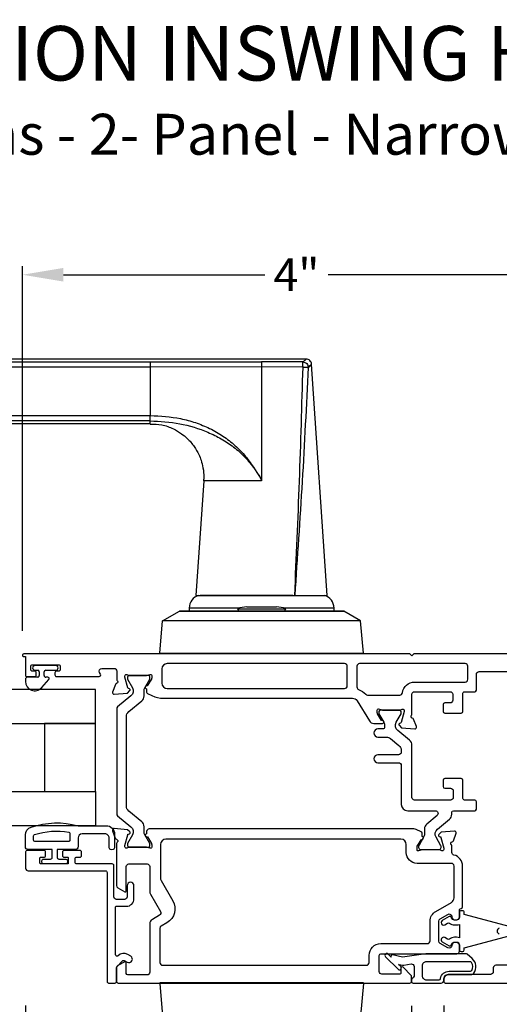
# Model space of a CAD drawing. Extents: x 0 to 68, y 0 to 44.
# Drawn here: x 14 to 17.5, y 7.7 to 15 of the extents above; entities that cross this region are included whole.
import ezdxf

# ---------------------------------------------------------------- set-up
doc = ezdxf.new("R2010")
doc.units = 0
doc.header["$LTSCALE"] = 2
doc.header["$MEASUREMENT"] = 0
doc.header["$PDMODE"] = 3
doc.layers.get('0').update_dxf_attribs({"linetype": 'CONTINUOUS'})
doc.layers.get('DEFPOINTS').update_dxf_attribs({"color": 3, "linetype": 'CONTINUOUS'})
doc.styles.add('Arial', font='arial.ttf')
doc.styles.get("Standard").update_dxf_attribs({"font": 'arial.ttf'})
doc.dimstyles.get("Standard").update_dxf_attribs({"dimtxt": 0.24, "dimasz": 0.3, "dimexe": 0.0625, "dimexo": 0.18, "dimgap": 0.09, "dimtad": 0, "dimdec": 4, "dimzin": 0, "dimdsep": 46, "dimlunit": 4, "dimtxsty": 'STANDARD', "dimcen": 0, "dimadec": 5, "dimazin": 0, "dimtfac": 1, "dimtdec": 4, "dimtofl": 0, "dimtmove": 0, "dimatfit": 3, "dimfxl": 1, "dimtolj": 1, "dimtzin": 0, "dimarcsym": 0})

# ---------------------------------------------------------------- blocks, each defined once
blk = doc.blocks.new('*D227')
at = {"color": 0, "lineweight": -2, "transparency": 16777216}
for p, q in [((14.0629, 7.7214), (14.0629, 4.8847)), ((16.8967, 7.7185), (16.8967, 4.8847)), ((14.3629, 4.9472), (15.0812, 4.9472)), ((16.5967, 4.9472), (15.8784, 4.9472))]:
    blk.add_line(p, q, dxfattribs=at)
at = {"color": 0, "transparency": 16777216}
for points in [[(14.3629, 4.9972), (14.3629, 4.8972), (14.0629, 4.9472)], [(16.5967, 4.9972), (16.5967, 4.8972), (16.8967, 4.9472)]]:
    blk.add_solid(points, dxfattribs=at)
at = {"layer": 'DEFPOINTS', "color": 0, "transparency": 16777216}
for p in [(14.0629, 7.9014), (16.8967, 7.8985), (16.8967, 4.9472)]:
    blk.add_point(p, dxfattribs=at)
at = {"color": 0, "transparency": 16777216, "insert": (15.4798, 4.9472), "char_height": 0.24, "attachment_point": 5}
blk.add_mtext('\\A1;2{\\H1x;\\S13/16;}"', dxfattribs=at)
blk = doc.blocks.new('*D228')
at = {"color": 0, "lineweight": -2, "transparency": 16777216}
for p, q in [((17.1329, 7.7214), (17.1329, 4.8847)), ((21.1359, 7.7214), (21.1359, 4.8847)), ((17.4329, 4.9472), (18.9016, 4.9472)), ((20.8359, 4.9472), (19.3672, 4.9472))]:
    blk.add_line(p, q, dxfattribs=at)
at = {"color": 0, "transparency": 16777216}
for points in [[(17.4329, 4.9972), (17.4329, 4.8972), (17.1329, 4.9472)], [(20.8359, 4.9972), (20.8359, 4.8972), (21.1359, 4.9472)]]:
    blk.add_solid(points, dxfattribs=at)
at = {"layer": 'DEFPOINTS', "color": 0, "transparency": 16777216}
for p in [(17.1329, 7.9014), (21.1359, 7.9014), (17.1329, 4.9472)]:
    blk.add_point(p, dxfattribs=at)
at = {"color": 0, "transparency": 16777216, "insert": (19.1344, 4.9472), "char_height": 0.24, "attachment_point": 5}
blk.add_mtext('\\A1;4"', dxfattribs=at)
blk = doc.blocks.new('*D229')
at = {"color": 0, "lineweight": -2, "transparency": 16777216}
for p, q in [((14.0412, 10.4709), (14.0412, 13.145)), ((14.3412, 13.0825), (15.8196, 13.0825)), ((17.7635, 13.0825), (16.2851, 13.0825)), ((18.0635, 10.4611), (18.0635, 13.145))]:
    blk.add_line(p, q, dxfattribs=at)
at = {"color": 0, "transparency": 16777216}
for points in [[(14.3412, 13.1325), (14.3412, 13.0325), (14.0412, 13.0825)], [(17.7635, 13.1325), (17.7635, 13.0325), (18.0635, 13.0825)]]:
    blk.add_solid(points, dxfattribs=at)
at = {"layer": 'DEFPOINTS', "color": 0, "transparency": 16777216}
for p in [(18.0635, 13.0825), (14.0412, 10.2909), (18.0635, 10.2811)]:
    blk.add_point(p, dxfattribs=at)
at = {"color": 0, "transparency": 16777216, "insert": (16.0523, 13.0825), "char_height": 0.24, "attachment_point": 5}
blk.add_mtext('\\A1;4"', dxfattribs=at)
blk = doc.blocks.new('A$C50e90b69')
for p, q in [((4.7369, 6.737), (0.0393, 6.737)), ((0, 6.6977), (0, 6.3039)), ((0.0589, 6.6781), (0.0198, 6.6781)), ((0.0198, 6.6781), (0.0198, 6.3234)), ((0.0589, 6.7172), (3.5916, 6.7172)), ((0.0589, 6.7172), (0.0589, 6.6781)), ((3.5916, 6.6781), (0.0589, 6.6781)), ((0.0589, 6.6781), (0.0589, 6.3234)), ((3.5916, 6.7172), (4.4099, 6.7168)), ((3.5916, 6.7172), (3.5916, 6.6781)), ((4.4094, 6.6799), (3.5916, 6.6781)), ((3.5916, 6.6781), (3.5916, 6.3234)), ((4.4094, 6.6799), (4.4094, 5.845)), ((4.7133, 6.6794), (4.4094, 6.6799)), ((4.7126, 6.7169), (4.4099, 6.7168)), ((4.8917, 5.0047), (4.7761, 6.7003)), ((0.0198, 6.3234), (0.0589, 6.3234)), ((0.0589, 6.3234), (3.5916, 6.3234)), ((0.0589, 6.3234), (0.0589, 6.2843)), ((3.5916, 6.2843), (0.0589, 6.2843)), ((3.5916, 6.2646), (3.5916, 6.2843)), ((0.0393, 6.2646), (3.5917, 6.2646)), ((4.3572, 5.9319), (4.3579, 5.9323)), ((4.3579, 5.9323), (4.3794, 5.8983)), ((4.3794, 5.8983), (4.3796, 5.8983)), ((3.9844, 5.8441), (3.9272, 5.0047)), ((4.4087, 5.8441), (3.9844, 5.8441)), ((4.4094, 5.845), (4.4087, 5.8441)), ((3.9275, 5.0047), (4.6525, 5.0047)), ((4.6389, 5.0047), (3.9575, 5.0047)), ((4.6525, 5.0047), (4.8915, 5.0047)), ((4.3009, 4.9197), (4.5046, 4.9197)), ((4.5046, 4.9197), (4.518, 4.9197)), ((3.6827, 4.8178), (3.8071, 4.8896)), ((3.8071, 4.8896), (3.8071, 4.8897)), ((3.8071, 4.8897), (5.0118, 4.8897)), ((5.0118, 4.8896), (3.8071, 4.8896)), ((3.878, 4.9107), (3.878, 4.8907)), ((4.2455, 4.9107), (3.878, 4.9107)), ((3.878, 4.9104), (3.878, 4.8907)), ((4.2446, 4.9104), (3.878, 4.9104)), ((3.878, 4.8907), (4.2411, 4.8907)), ((3.878, 4.8907), (4.2411, 4.8907)), ((3.9844, 4.8907), (3.9844, 4.8897)), ((4.2324, 4.9058), (4.2417, 4.8897)), ((4.2324, 4.9058), (4.5646, 4.9058)), ((4.5646, 4.9058), (4.5864, 4.9058)), ((4.9409, 4.9107), (4.5734, 4.9107)), ((4.9409, 4.9104), (4.5743, 4.9104)), ((4.5772, 4.8897), (4.5864, 4.9058)), ((4.5778, 4.8907), (4.9409, 4.8907)), ((4.5778, 4.8907), (4.9409, 4.8907)), ((4.8344, 4.8897), (4.8344, 4.8907)), ((4.9409, 4.8907), (4.9409, 4.9107)), ((4.9409, 4.8907), (4.9409, 4.9104)), ((5.0118, 4.8896), (5.0118, 4.8897)), ((5.1362, 4.8178), (5.0118, 4.8896)), ((3.6619, 4.5797), (3.6827, 4.8178)), ((5.1362, 4.8178), (3.6827, 4.8178)), ((5.157, 4.5797), (5.1362, 4.8178)), ((3.6614, 4.5797), (3.6614, 4.5748)), ((3.6614, 4.5797), (5.1575, 4.5797)), ((5.1575, 4.5797), (5.1575, 4.5748)), ((3.6614, 2.1623), (3.6614, 2.1623)), ((3.6614, 2.1623), (5.1575, 2.1623)), ((3.6614, 2.1573), (3.6614, 2.1623)), ((5.1575, 2.1623), (3.6614, 2.1623)), ((5.1575, 2.1573), (3.6614, 2.1573)), ((3.6619, 2.1573), (3.6827, 1.9192)), ((4.0774, 2.1633), (4.0774, 2.1623)), ((4.191, 2.1633), (4.191, 2.1623)), ((4.2127, 2.1633), (4.2126, 2.1623)), ((4.6063, 2.1623), (4.6062, 2.1633)), ((4.6336, 2.1633), (4.6336, 2.1623)), ((4.7414, 2.1623), (4.7414, 2.1633)), ((5.157, 2.1573), (5.1362, 1.9192)), ((5.1575, 2.1623), (5.1575, 2.1623)), ((5.1575, 2.1573), (5.1575, 2.1623)), ((3.6827, 1.9192), (5.1362, 1.9192)), ((3.6827, 1.9192), (3.8071, 1.8474)), ((5.1362, 1.9192), (5.0118, 1.8474)), ((3.8071, 1.8474), (5.0118, 1.8474)), ((3.8071, 1.8474), (3.8071, 1.8473)), ((5.0118, 1.8473), (3.8071, 1.8473)), ((3.878, 1.8463), (3.878, 1.8266)), ((3.878, 1.8463), (3.878, 1.8263)), ((4.8439, 1.8463), (3.878, 1.8463)), ((4.1033, 1.8463), (3.878, 1.8463)), ((3.878, 1.8266), (4.8439, 1.8266)), ((3.878, 1.8263), (4.1033, 1.8263)), ((3.9844, 1.8473), (3.9844, 1.8463)), ((4.9409, 1.8463), (4.1033, 1.8463)), ((4.1033, 1.8263), (4.9409, 1.8263)), ((4.8344, 1.8463), (4.8344, 1.8473)), ((4.9409, 1.8463), (4.8439, 1.8463)), ((4.8439, 1.8266), (4.9409, 1.8266)), ((4.9409, 1.8266), (4.9409, 1.8463)), ((4.9409, 1.8263), (4.9409, 1.8463)), ((5.0118, 1.8474), (5.0118, 1.8473)), ((3.9272, 1.7323), (3.9844, 0.8929)), ((4.6525, 1.7323), (3.9273, 1.7323)), ((3.9578, 1.7323), (4.7648, 1.7323)), ((4.8913, 1.7323), (4.6525, 1.7323)), ((4.7761, 0.0367), (4.8917, 1.7323)), ((4.409, 0.8929), (4.4094, 0.8911)), ((4.4094, 0.8911), (4.4094, 0.0571)), ((4.3596, 0.8074), (4.359, 0.8078)), ((4.3807, 0.8409), (4.3596, 0.8074)), ((4.3807, 0.8409), (4.3809, 0.8408)), ((3.5917, 0.4724), (0.0393, 0.4724)), ((0.0589, 0.4527), (3.5916, 0.4527)), ((0.0589, 0.4527), (0.0589, 0.4136)), ((3.5916, 0.4527), (3.5916, 0.4724)), ((0, 0.4331), (0, 0.0393)), ((0.0589, 0.4136), (0.0198, 0.4136)), ((0.0198, 0.4136), (0.0198, 0.0589)), ((0.0589, 0.4136), (0.0589, 0.0589)), ((3.5916, 0.4136), (0.0589, 0.4136)), ((3.5916, 0.0589), (3.5916, 0.4136)), ((0.0198, 0.0589), (0.0589, 0.0589)), ((0.0393, 0), (4.7369, 0)), ((0.0589, 0.0589), (3.5916, 0.0589)), ((0.0589, 0.0589), (0.0589, 0.0198)), ((3.5916, 0.0198), (0.0589, 0.0198)), ((4.4094, 0.0571), (3.5916, 0.0589)), ((3.5916, 0.0589), (3.5916, 0.0198)), ((4.4096, 0.0202), (3.5916, 0.0198)), ((4.4094, 0.0571), (4.7133, 0.0576)), ((4.4096, 0.0202), (4.7126, 0.0201))]:
    blk.add_line(p, q)
at = {"flags": 128}
for points in [[(0.0589, 6.7172), (0.0442, 6.7321), (0.0394, 6.737)], [(0.0198, 6.6781), (0.0049, 6.6928), (0, 6.6976)], [(0.0589, 6.2843), (0.0442, 6.2695), (0.0394, 6.2646)], [(3.5916, 6.2843), (3.5916, 6.2885), (3.5916, 6.2973), (3.5916, 6.3094), (3.5916, 6.3234)], [(0.0589, 0.4527), (0.0442, 0.4675), (0.0394, 0.4724)], [(3.5916, 0.4527), (3.5916, 0.4485), (3.5916, 0.4397), (3.5916, 0.4276), (3.5916, 0.4136)], [(0.0198, 0.4136), (0.0049, 0.4282), (0, 0.4331)], [(0.0589, 0.0198), (0.0442, 0.0049), (0.0394, 0)]]:
    blk.add_lwpolyline(points, dxfattribs=at)
for centre, radius, start, end in [((3.976, 4.9107), 0.098, 106.41816, 180.00002), ((4.8429, 4.9107), 0.098, 0.00124, 73.58057), ((4.3009, 4.7447), 0.175, 89.99981, 113.0204), ((4.518, 4.7447), 0.175, 66.9796, 90), ((3.976, 1.8263), 0.098, 179.99947, 253.15024), ((4.8429, 1.8263), 0.098, 286.85041, 359.99943)]:
    blk.add_arc(centre, radius, start, end)
for points, knots in [([(0.0394, 6.737), (0.0344, 6.7365), (0.0268, 6.7357), (0.0176, 6.7308), (0.0113, 6.7257), (0.0062, 6.7194), (0.0013, 6.7102), (0.0005, 6.7026), (0, 6.6976)], [0, 0, 0, 0, 0.239461, 0.368361, 0.500002, 0.631637, 0.760545, 1, 1, 1, 1]), ([(0.0394, 6.737), (0.041, 6.7354), (0.0475, 6.7288), (0.054, 6.7222), (0.0589, 6.7172)], [0, 0, 0, 0, 0.249955, 1, 1, 1, 1]), ([(4.7368, 6.737), (4.7349, 6.7353), (4.7271, 6.7283), (4.7189, 6.7218), (4.7126, 6.7169)], [0, 0, 0, 0, 0.242441, 1, 1, 1, 1]), ([(4.7761, 6.7003), (4.7753, 6.705), (4.7736, 6.7148), (4.7643, 6.7271), (4.7515, 6.7355), (4.7416, 6.7365), (4.7368, 6.737)], [0, 0, 0, 0, 0.240967, 0.500008, 0.75904, 1, 1, 1, 1]), ([(0, 6.6976), (0.0016, 6.696), (0.0082, 6.6895), (0.0148, 6.683), (0.0198, 6.6781)], [0, 0, 0, 0, 0.249953, 1, 1, 1, 1]), ([(0.0198, 6.6781), (0.0204, 6.683), (0.0212, 6.6901), (0.0259, 6.6992), (0.0307, 6.7053), (0.0372, 6.7106), (0.0461, 6.7157), (0.054, 6.7166), (0.0589, 6.7172)], [0, 0, 0, 0, 0.239205, 0.348289, 0.499991, 0.61557, 0.760794, 1, 1, 1, 1]), ([(4.4099, 6.7168), (4.4098, 6.7156), (4.4097, 6.7115), (4.4096, 6.7035), (4.4095, 6.6925), (4.4095, 6.6842), (4.4094, 6.6799)], [0, 0, 0, 0, 0.102541, 0.329924, 0.650518, 1, 1, 1, 1]), ([(4.6525, 5.0047), (4.6648, 5.2838), (4.6895, 5.8418), (4.7054, 6.4002), (4.7133, 6.6794)], [0, 0, 0, 0, 0.499993, 1, 1, 1, 1]), ([(4.7515, 6.6767), (4.7376, 6.3979), (4.7099, 5.8403), (4.6716, 5.2833), (4.6525, 5.0047)], [0, 0, 0, 0, 0.499933, 1, 1, 1, 1]), ([(4.7133, 6.6794), (4.7133, 6.683), (4.7132, 6.6904), (4.7131, 6.701), (4.7129, 6.7093), (4.7128, 6.7144), (4.7127, 6.7163), (4.7126, 6.7169)], [0, 0, 0, 0, 0.285098, 0.588307, 0.853326, 0.947044, 1, 1, 1, 1]), ([(4.7126, 6.7169), (4.7177, 6.7162), (4.728, 6.7148), (4.7409, 6.7054), (4.7499, 6.6922), (4.7509, 6.6818), (4.7515, 6.6767)], [0, 0, 0, 0, 0.248785, 0.499203, 0.750089, 1, 1, 1, 1]), ([(4.7133, 6.6794), (4.7163, 6.6793), (4.7216, 6.6791), (4.73, 6.6787), (4.7384, 6.6781), (4.7458, 6.6776), (4.7501, 6.6769), (4.7515, 6.6767)], [0, 0, 0, 0, 0.233448, 0.420132, 0.657701, 0.888421, 1, 1, 1, 1]), ([(4.7703, 6.6943), (4.7609, 6.6855), (4.7419, 6.668), (4.7644, 6.6879), (4.779, 6.7033), (4.7732, 6.6973), (4.7703, 6.6943)], [0, 0, 0, 0, 0.37824, 0.756476, 0.87824, 1, 1, 1, 1]), ([(0, 6.3039), (0.0016, 6.3056), (0.0082, 6.3121), (0.0148, 6.3185), (0.0198, 6.3234)], [0, 0, 0, 0, 0.24996, 1, 1, 1, 1]), ([(0.0198, 6.3234), (0.0148, 6.3185), (0.0082, 6.3121), (0.0016, 6.3056), (0, 6.3039)], [0, 0, 0, 0, 0.75004, 1, 1, 1, 1]), ([(0, 6.3039), (0.0005, 6.299), (0.0013, 6.2914), (0.0062, 6.2822), (0.0113, 6.2759), (0.0176, 6.2708), (0.0268, 6.2659), (0.0344, 6.2651), (0.0394, 6.2646)], [0, 0, 0, 0, 0.239455, 0.36836, 0.499994, 0.631638, 0.760539, 1, 1, 1, 1]), ([(0.0589, 6.2843), (0.054, 6.2849), (0.0461, 6.2859), (0.0372, 6.2909), (0.0307, 6.2963), (0.0259, 6.3024), (0.0212, 6.3114), (0.0204, 6.3185), (0.0198, 6.3234)], [0, 0, 0, 0, 0.239206, 0.384456, 0.500008, 0.651736, 0.760794, 1, 1, 1, 1]), ([(0.0394, 6.2646), (0.041, 6.2662), (0.0475, 6.2728), (0.054, 6.2794), (0.0589, 6.2843)], [0, 0, 0, 0, 0.249961, 1, 1, 1, 1]), ([(3.5916, 6.3234), (3.6668, 6.3195), (3.7795, 6.3137), (3.9246, 6.2734), (4.0291, 6.2311), (4.127, 6.1751), (4.2157, 6.1059), (4.2946, 6.0253), (4.3368, 5.9633), (4.3579, 5.9323)], [0, 0, 0, 0, 0.250157, 0.375155, 0.500488, 0.625585, 0.750032, 0.874993, 1, 1, 1, 1]), ([(3.5916, 6.2843), (3.6642, 6.2804), (3.8091, 6.2726), (3.9837, 6.2181), (4.1145, 6.1552), (4.2062, 6.0946), (4.2898, 6.0211), (4.3347, 5.9617), (4.3572, 5.9319)], [0, 0, 0, 0, 0.248654, 0.49612, 0.620477, 0.74534, 0.872095, 1, 1, 1, 1]), ([(3.5914, 6.2614), (3.6201, 6.2609), (3.6789, 6.26), (3.7566, 6.2309), (3.8183, 6.1948), (3.8704, 6.1515), (3.9143, 6.1004), (3.9463, 6.0447), (3.9674, 5.9922), (3.981, 5.937), (3.9873, 5.8858), (3.9839, 5.8536), (3.9829, 5.8442)], [0, 0, 0, 0, 0.132894, 0.272219, 0.379984, 0.464846, 0.586815, 0.691409, 0.762316, 0.849432, 0.956067, 1, 1, 1, 1]), ([(4.3794, 5.8983), (4.3857, 5.8898), (4.398, 5.8731), (4.4051, 5.8537), (4.4087, 5.8441)], [0, 0, 0, 0, 0.506828, 1, 1, 1, 1]), ([(4.3796, 5.8983), (4.3865, 5.889), (4.3988, 5.8725), (4.4062, 5.8533), (4.4094, 5.845)], [0, 0, 0, 0, 0.565752, 1, 1, 1, 1]), ([(4.7133, 0.0576), (4.7054, 0.3368), (4.6895, 0.8952), (4.6648, 1.4532), (4.6525, 1.7323)], [0, 0, 0, 0, 0.500007, 1, 1, 1, 1]), ([(4.6525, 1.7323), (4.6716, 1.4537), (4.7099, 0.8967), (4.7376, 0.3391), (4.7515, 0.0603)], [0, 0, 0, 0, 0.500068, 1, 1, 1, 1]), ([(3.984, 0.8929), (3.9842, 0.8914), (3.9893, 0.8589), (3.9831, 0.8126), (3.9701, 0.7549), (3.9484, 0.6934), (3.9097, 0.6283), (3.85, 0.5661), (3.7822, 0.5175), (3.7061, 0.4869), (3.639, 0.4733), (3.6049, 0.4737), (3.5916, 0.4739)], [0, 0, 0, 0, 0.00703, 0.153001, 0.211859, 0.283032, 0.456088, 0.559294, 0.683327, 0.841542, 0.937907, 1, 1, 1, 1]), ([(3.9844, 0.8929), (3.9844, 0.8929), (3.9816, 0.8929), (4.0059, 0.8929), (4.0174, 0.8929), (4.0634, 0.8929), (4.113, 0.8929), (4.1777, 0.8929), (4.2496, 0.8929), (4.3279, 0.8929), (4.3816, 0.8929), (4.409, 0.8929)], [0, 0, 0, 0, 0.000039, 0.01962, 0.077238, 0.170612, 0.295799, 0.447713, 0.620221, 0.806481, 1, 1, 1, 1]), ([(4.409, 0.8929), (4.4046, 0.8841), (4.398, 0.8708), (4.3849, 0.8554), (4.3821, 0.8457), (4.3807, 0.8409)], [0, 0, 0, 0, 0.496364, 0.748457, 1, 1, 1, 1]), ([(4.3809, 0.8408), (4.3823, 0.8455), (4.3851, 0.8549), (4.3979, 0.8698), (4.4048, 0.8826), (4.4094, 0.8911)], [0, 0, 0, 0, 0.249808, 0.499835, 1, 1, 1, 1]), ([(4.359, 0.8078), (4.3365, 0.7777), (4.2917, 0.718), (4.208, 0.6438), (4.1161, 0.5827), (3.9852, 0.5194), (3.8101, 0.4644), (3.6647, 0.4566), (3.5916, 0.4527)], [0, 0, 0, 0, 0.12791, 0.254616, 0.379606, 0.503826, 0.750768, 1, 1, 1, 1]), ([(3.5916, 0.4136), (3.6672, 0.4175), (3.7807, 0.4233), (3.9263, 0.464), (4.0308, 0.5067), (4.1287, 0.5629), (4.2176, 0.6326), (4.2964, 0.7138), (4.3386, 0.7762), (4.3596, 0.8074)], [0, 0, 0, 0, 0.250728, 0.376124, 0.500564, 0.625507, 0.750074, 0.874999, 1, 1, 1, 1]), ([(0.0394, 0.4724), (0.0344, 0.4719), (0.0268, 0.4711), (0.0176, 0.4662), (0.0113, 0.4611), (0.0062, 0.4548), (0.0013, 0.4456), (0.0005, 0.438), (0, 0.4331)], [0, 0, 0, 0, 0.239461, 0.368362, 0.500004, 0.631638, 0.760545, 1, 1, 1, 1]), ([(0.0198, 0.4136), (0.0204, 0.4185), (0.0212, 0.4256), (0.0259, 0.4346), (0.0307, 0.4407), (0.0372, 0.4461), (0.0461, 0.4511), (0.054, 0.4521), (0.0589, 0.4527)], [0, 0, 0, 0, 0.239207, 0.348291, 0.499991, 0.61557, 0.760795, 1, 1, 1, 1]), ([(0.0394, 0.4724), (0.041, 0.4708), (0.0475, 0.4642), (0.054, 0.4576), (0.0589, 0.4527)], [0, 0, 0, 0, 0.249955, 1, 1, 1, 1]), ([(0, 0.4331), (0.0016, 0.4314), (0.0082, 0.4249), (0.0148, 0.4185), (0.0198, 0.4136)], [0, 0, 0, 0, 0.24996, 1, 1, 1, 1]), ([(0, 0.0394), (0.0016, 0.041), (0.0082, 0.0475), (0.0148, 0.054), (0.0198, 0.0589)], [0, 0, 0, 0, 0.24996, 1, 1, 1, 1]), ([(0.0198, 0.0589), (0.0148, 0.054), (0.0082, 0.0475), (0.0016, 0.041), (0, 0.0394)], [0, 0, 0, 0, 0.75004, 1, 1, 1, 1]), ([(0, 0.0394), (0.0005, 0.0344), (0.0013, 0.0268), (0.0062, 0.0176), (0.0113, 0.0113), (0.0176, 0.0062), (0.0268, 0.0013), (0.0344, 0.0005), (0.0394, 0)], [0, 0, 0, 0, 0.239455, 0.368363, 0.499998, 0.631639, 0.760539, 1, 1, 1, 1]), ([(0.0589, 0.0198), (0.054, 0.0204), (0.0461, 0.0213), (0.0372, 0.0264), (0.0307, 0.0317), (0.0259, 0.0378), (0.0212, 0.0469), (0.0204, 0.054), (0.0198, 0.0589)], [0, 0, 0, 0, 0.239206, 0.384457, 0.500009, 0.651736, 0.760795, 1, 1, 1, 1]), ([(0.0394, 0), (0.041, 0.0016), (0.0475, 0.0082), (0.054, 0.0148), (0.0589, 0.0198)], [0, 0, 0, 0, 0.249955, 1, 1, 1, 1]), ([(4.4096, 0.0202), (4.4096, 0.0214), (4.4095, 0.0255), (4.4095, 0.0335), (4.4095, 0.0445), (4.4095, 0.0528), (4.4094, 0.0571)], [0, 0, 0, 0, 0.102475, 0.329862, 0.650485, 1, 1, 1, 1]), ([(4.7515, 0.0603), (4.7509, 0.0552), (4.7499, 0.0448), (4.7409, 0.0316), (4.728, 0.0222), (4.7177, 0.0208), (4.7126, 0.0201)], [0, 0, 0, 0, 0.249911, 0.500797, 0.751215, 1, 1, 1, 1]), ([(4.7126, 0.0201), (4.7127, 0.0207), (4.7128, 0.0226), (4.7129, 0.0277), (4.7131, 0.036), (4.7132, 0.0466), (4.7133, 0.054), (4.7133, 0.0576)], [0, 0, 0, 0, 0.052956, 0.146674, 0.411693, 0.714902, 1, 1, 1, 1]), ([(4.7126, 0.0201), (4.7189, 0.0152), (4.7271, 0.0087), (4.7349, 0.0017), (4.7368, 0)], [0, 0, 0, 0, 0.757611, 1, 1, 1, 1]), ([(4.7133, 0.0576), (4.7163, 0.0577), (4.7216, 0.0579), (4.73, 0.0583), (4.7384, 0.0589), (4.7458, 0.0594), (4.7501, 0.0601), (4.7515, 0.0603)], [0, 0, 0, 0, 0.233479, 0.420163, 0.657701, 0.888421, 1, 1, 1, 1]), ([(4.7368, 0), (4.7416, 0.0005), (4.7515, 0.0015), (4.7643, 0.0099), (4.7736, 0.0222), (4.7753, 0.032), (4.7761, 0.0367)], [0, 0, 0, 0, 0.24096, 0.499995, 0.759033, 1, 1, 1, 1]), ([(4.7515, 0.0603), (4.7553, 0.0569), (4.7605, 0.0524), (4.7783, 0.0349), (4.7761, 0.0367), (4.7761, 0.0367)], [0, 0, 0, 0, 0.756422, 0.999933, 1, 1, 1, 1])]:
    blk.add_open_spline(points, degree=3, knots=knots)

msp = doc.modelspace()

# ---------------------------------------------------------------- linework, layer by layer
for p, q in [((14.28517, 10.21607), (14.13362, 10.21607)), ((14.06291, 10.11465), (14.06291, 10.09865)), ((14.1529, 10.13065), (14.0789, 10.13065)), ((14.13362, 10.18064), (14.1529, 10.18064)), ((14.1649, 10.16864), (14.1649, 10.14264)), ((14.18222, 10.05404), (14.23444, 10.11412)), ((14.19989, 10.14264), (14.19989, 10.16864)), ((14.21189, 10.18064), (14.28517, 10.18064)), ((14.22691, 10.13065), (14.21189, 10.13065))]:
    msp.add_line(p, q)
for points in [[(18.04376, 10.30079), (16.91367, 10.30079), (16.89868, 10.28579), (16.88368, 10.30079), (14.05109, 10.30079, 1.0000074), (14.05109, 10.28109)], [(14.05109, 10.28109), (14.06291, 10.28109), (14.06291, 10.1432, 0.4142226), (14.07079, 10.13532), (14.12988, 10.13532, 0.4142194), (14.1417, 10.14714), (14.1417, 10.1629, 0.414215), (14.12988, 10.17472), (14.11412, 10.17472, -0.4142266), (14.1023, 10.18654), (14.1023, 10.21018, -0.4142266), (14.11412, 10.22199), (14.30717, 10.22199, -0.4142266), (14.31899, 10.21018), (14.31899, 10.18654, -0.4142266), (14.30717, 10.17472), (14.29141, 10.17472, 0.414215), (14.27959, 10.1629), (14.27959, 10.14714, 0.4142194), (14.29141, 10.13532), (14.60367, 10.13532, 0.5773591), (14.61391, 10.15305), (14.60709, 10.16487, -0.5773489), (14.62415, 10.19442), (14.71295, 10.19442, -0.4142075), (14.73265, 10.17472), (14.73265, 10.10746, -0.7926892), (14.73173, 10.08446, 0.2637319), (14.72286, 10.0769), (14.70263, 10.02132, 0.5486166), (14.71477, 10.0055), (14.81225, 10.01403), (14.82962, 10.0314, 0.5773575), (14.82609, 10.04458), (14.81943, 10.04637, -0.2679547), (14.81386, 10.05194), (14.79253, 10.13152), (14.79253, 10.1394, -0.6885043), (14.81316, 10.14728, 0.2134223), (14.82197, 10.14334), (14.94912, 10.14334, 0.0632821), (14.95109, 10.14359), (14.97967, 10.15097, -0.4902963), (14.98952, 10.14334), (14.98952, 10.12281, -0.1378448), (14.98778, 10.11665), (14.95764, 10.06727, 0.3610949), (14.94573, 10.0632), (14.94368, 10.05983, 0.5811322), (14.95196, 10.04485), (14.95196, 10.02073, 0.2914987), (14.95878, 10.01002), (14.9917, 9.99467, 0.1095171), (15.07495, 9.97622), (16.4636, 9.97622, -0.261411), (16.49689, 9.95754), (16.58708, 9.80978, 0.2614136), (16.62071, 9.79091), (16.6844, 9.79091, 0.5316897), (16.6912, 9.80576), (16.68914, 9.80912, 0.3610947), (16.67724, 9.8132), (16.64709, 9.86258, -0.137874), (16.64536, 9.86874), (16.64536, 9.88927, -0.490315), (16.65521, 9.8969), (16.68379, 9.88952, 0.0632821), (16.68576, 9.88927), (16.81291, 9.88927, 0.2134346), (16.82172, 9.89321, -0.6884967), (16.84235, 9.88533), (16.84235, 9.87735), (16.82106, 9.79789, -0.2679415), (16.81548, 9.79231), (16.80875, 9.79051, 0.5783757), (16.80524, 9.77731), (16.82304, 9.75961), (16.92013, 9.75142, 0.5486238), (16.93222, 9.76728), (16.91179, 9.82288, 0.2720324), (16.90253, 9.83048, -0.6248573), (16.8963, 9.85079, 0.2077641), (16.90005, 9.85943), (16.90005, 10.00431, -0.414215), (16.91975, 10.02401), (17.17954, 10.02401, -0.4142163), (17.19924, 10.00431), (17.19924, 9.96101, -0.4142136), (17.17956, 9.94133), (17.14019, 9.94133, 0.4142104), (17.12838, 9.92952), (17.12838, 9.87834, 0.4142123), (17.14019, 9.86653), (17.26223, 9.86653, 0.4142123), (17.27404, 9.87834), (17.27404, 10.0122, -0.4142188), (17.28585, 10.02401), (17.36137, 10.02401, 0.4142133), (17.37318, 10.03582), (17.37318, 10.15108, -0.4142153), (17.39288, 10.17078), (17.83513, 10.17078, 0.4142133)], [(16.5154, 10.23002, 0.414215), (16.4957, 10.21032), (16.4957, 10.05846, 0.30597), (16.50804, 10.04019, -0.1029297), (16.56023, 10.00538, 0.2009838), (16.57427, 9.9995), (16.81052, 9.9995, 0.3750872), (16.83004, 10.01654, -0.3750878), (16.91975, 10.09486), (17.29049, 10.09486, 0.4142153), (17.31019, 10.11456), (17.31019, 10.21032, 0.4142127), (17.29049, 10.23002), (16.5154, 10.23002)], [(14.83751, 9.03296, -0.366583), (14.84848, 8.97284), (14.81258, 8.91047, 0.1314041), (14.81153, 8.90654), (14.81153, 8.8984, 0.4142188), (14.82729, 8.88265), (14.96124, 8.88265, 0.4142188), (14.97699, 8.8984), (14.97699, 8.90654, 0.1316968), (14.97594, 8.91048), (14.93999, 8.97274, -0.1316514), (14.93366, 8.99638), (14.93366, 9.03363, 0.2244609), (14.91639, 9.07016), (14.82092, 9.14856, -0.2244682), (14.80365, 9.1851), (14.80365, 9.84089, -0.2244671), (14.82092, 9.87743), (14.91639, 9.95583, 0.2244614), (14.93366, 9.99236), (14.93366, 10.02961, -0.1316508), (14.93999, 10.05325), (14.97594, 10.11551, 0.1317006), (14.97699, 10.11945), (14.97699, 10.12759, 0.4142199), (14.96124, 10.14334), (14.82729, 10.14334, 0.4142199), (14.81153, 10.12759), (14.81153, 10.11945, 0.1317006), (14.81258, 10.11551), (14.84848, 10.05333, -0.3669558), (14.83755, 9.99316), (14.73985, 9.91292, 0.2244676), (14.73265, 9.8977), (14.73265, 9.12839, 0.2244678), (14.73985, 9.11316), (14.83751, 9.03296)], [(16.85842, 8.90278, 0.4142123), (16.81902, 8.94217), (15.09342, 8.94217, 0.4142135), (15.05411, 8.90287), (15.05411, 8.65756, 0.1316554), (15.05939, 8.63786), (15.14465, 8.49019, -0.4142129), (15.10139, 8.32874), (15.06002, 8.30486, 0.2679425), (15.05017, 8.2878), (15.05017, 8.03635, 0.4142086), (15.06987, 8.01665), (16.56575, 8.01665, 0.414215), (16.58544, 8.03635), (16.58544, 8.08954, -0.4142134), (16.67212, 8.17621), (17.01328, 8.17621, 0.4142163), (17.03298, 8.19591), (17.03298, 8.33989, -0.2679498), (17.07434, 8.41154), (17.18913, 8.47781, 0.2679496), (17.20883, 8.51193), (17.20883, 8.7449, 0.4142141), (17.18913, 8.76459), (16.93721, 8.76459, -0.4142143), (16.85842, 8.84339), (16.85842, 8.90278)], [(17.6599, 8.28849), (17.28411, 8.38918), (17.28411, 8.405, 0.4142151), (17.27229, 8.41682), (17.26047, 8.41682, 0.4142142), (17.24865, 8.405), (17.24865, 8.36954, -0.4142129), (17.22698, 8.34788), (17.21123, 8.34788, -0.3620736), (17.18991, 8.36564, 0.5184399), (17.17238, 8.37374), (17.1226, 8.34501, 1.0000004), (17.14033, 8.3143), (17.16152, 8.32653, -0.3125999), (17.17494, 8.32543, 0.1737966), (17.21123, 8.31242), (17.22698, 8.31242, 0.0975724), (17.24865, 8.31669), (17.24865, 8.21754, 0.0975724), (17.22698, 8.22181), (17.21123, 8.22181, 0.1737985), (17.17494, 8.2088, -0.3126052), (17.16152, 8.20769), (17.14033, 8.21993, 0.9999996), (17.1226, 8.18922), (17.17238, 8.16048, 0.5184356), (17.18991, 8.16859, -0.3620722), (17.21123, 8.18635), (17.22698, 8.18635, -0.4142129), (17.24865, 8.16468), (17.24865, 8.12922, 0.414212), (17.26047, 8.1174), (17.27229, 8.1174, 0.4142129), (17.28411, 8.12922), (17.28411, 8.14504), (17.6599, 8.24573, 0.7673263)], [(17.93267, 8.0167), (17.51621, 8.0167, 0.4142116), (17.49651, 7.997), (17.49651, 7.96942, -0.4142121), (17.47681, 7.94972), (17.17228, 7.94972, 0.4142147), (17.13289, 7.91032), (17.13289, 7.8985, 0.4142164), (17.14471, 7.88669), (18.28812, 7.88669)]]:
    msp.add_lwpolyline(points, format="xyb")
for points in [[(16.42479, 10.21032, 0.4142123), (16.40509, 10.23002), (15.10377, 10.23002, 0.4142133), (15.06437, 10.19062), (15.06437, 10.08653, 0.4142133), (15.10377, 10.04713), (16.40509, 10.04713, 0.4142123), (16.42479, 10.06683)], [(16.79527, 9.73912, -0.3669628), (16.78435, 9.79925), (16.82027, 9.86146, 0.1316749), (16.82132, 9.8654), (16.82132, 9.87352, 0.4142124), (16.80557, 9.88927), (16.67173, 9.88927, 0.4142091), (16.65598, 9.87352), (16.65598, 9.8654, 0.1316569), (16.65703, 9.86146), (16.69295, 9.79925, -0.1316526), (16.69928, 9.77563), (16.69928, 9.76221, -0.4142157), (16.68747, 9.7504), (16.65007, 9.7504, 1), (16.65007, 9.69135), (16.71247, 9.69135, -0.1736019), (16.74246, 9.68062), (16.80406, 9.63002, -0.2244689), (16.82132, 9.59352), (16.82132, 9.58112, -0.4142144), (16.80164, 9.56144), (16.65007, 9.56144, 0.9999994), (16.65007, 9.50239), (16.80164, 9.50239, -0.4142126), (16.82132, 9.48271), (16.82132, 9.1973, 0.4142135), (16.86856, 9.15005), (17.07189, 9.15005, -0.7041494), (17.08438, 9.11516), (17.00882, 9.0531, 0.2244654), (16.99156, 9.0166), (16.99156, 8.97938, -0.1316521), (16.98523, 8.95576), (16.94931, 8.89354, 0.1316346), (16.94826, 8.8896), (16.94826, 8.88148, 0.4142145), (16.96401, 8.86573), (17.09777, 8.86573, 0.4142129), (17.11352, 8.88148), (17.11352, 8.88956, 0.1312967), (17.11247, 8.89348), (17.07659, 8.95581, -0.3665831), (17.08756, 9.01588), (17.17508, 9.08776, 0.2244674), (17.19233, 9.12427), (17.19233, 9.13824, -0.4142124), (17.20414, 9.15005), (17.36137, 9.15005, 0.4142135), (17.37318, 9.16186), (17.37318, 9.21698, 0.4142135), (17.36137, 9.22879), (17.28585, 9.22879, -0.4142155), (17.27404, 9.2406), (17.27404, 9.37445, 0.4142135), (17.26223, 9.38626), (17.14019, 9.38626, 0.4142135), (17.12838, 9.37445), (17.12838, 9.32721, 0.4142113), (17.14019, 9.3154), (17.18349, 9.3154, -0.4142128), (17.20318, 9.29571), (17.20318, 9.24847, -0.4142131), (17.18349, 9.22879), (16.91974, 9.22879, -0.4142126), (16.90005, 9.24847), (16.90005, 9.63074, 0.2244645), (16.8828, 9.66724)], [(14.25996, 8.80791), (14.25996, 8.86591), (14.08297, 8.86591, -0.4142182), (14.06297, 8.8859), (14.06297, 8.9733, -0.3225398), (14.10394, 9.03019, -0.1469382), (14.44894, 9.04089), (14.65692, 9.04089, -0.4142156), (14.71692, 8.9809), (14.71692, 8.8839, -1.0000014), (14.67692, 8.8839), (14.67692, 8.9509, 0.4142171), (14.64693, 8.9809), (14.47894, 8.9809, 0.4142073), (14.44894, 8.9509), (14.44894, 8.8859, -0.4142139), (14.42894, 8.86591), (14.29495, 8.86591), (14.29495, 8.80791, 0.4141957), (14.30695, 8.79591), (14.35895, 8.79591, -0.414213), (14.37095, 8.78391), (14.37095, 8.77291, -0.414213), (14.35895, 8.76091), (14.19596, 8.76091, -0.4142202), (14.18396, 8.77291), (14.18396, 8.78391, -0.4142202), (14.19596, 8.79591), (14.24796, 8.79591, 0.4142202)], [(14.13097, 8.9259, -0.4142163), (14.12297, 8.9339), (14.12297, 8.96751, -0.3255357), (14.12851, 8.97512, -0.1194867), (14.38225, 8.99396, -0.3670289), (14.38895, 8.98607), (14.38895, 8.9339, -0.4142163), (14.38095, 8.9259)], [(16.89668, 7.93575, 0.1989111), (16.89379, 7.94271), (16.8347, 8.00181, 0.6681781), (16.81789, 7.99484), (16.81789, 7.96136, -0.4142198), (16.80804, 7.95151), (16.68, 7.95151, -0.4142123), (16.6603, 7.97121), (16.6603, 8.08954, -0.4142098), (16.67212, 8.10136), (17.22895, 8.10136, 0.4142144), (17.24865, 8.12106), (17.24865, 8.16468, 0.4142144), (17.22895, 8.18438), (17.2132, 8.18438, 0.4142163), (17.1935, 8.16468), (17.1935, 8.1608, -0.5773489), (17.16395, 8.14374), (17.10586, 8.17728, -0.2679508), (17.09601, 8.19434), (17.09601, 8.33989, -0.2679508), (17.10586, 8.35695), (17.16395, 8.39049, -0.5773496), (17.1935, 8.37343), (17.1935, 8.36954, 0.4142126), (17.2132, 8.34985), (17.22895, 8.34985, 0.4142107), (17.24865, 8.36954), (17.24865, 8.4226, -0.4089569), (17.26026, 8.43442, 0.4089569), (17.27187, 8.44623), (17.27187, 8.7449, 0.3475405), (17.20822, 8.8254, -0.3475396), (17.19307, 8.84456), (17.19307, 8.89192, 0.2248757), (17.18874, 8.90107, -0.6357828), (17.19399, 8.92182, 0.2868088), (17.20386, 8.92953), (17.22409, 8.98511, 0.5486185), (17.21196, 9.00093), (17.11448, 8.9924), (17.09711, 8.97503, 0.5773487), (17.10064, 8.96185), (17.1073, 8.96006, -0.2679518), (17.11287, 8.95449), (17.13419, 8.87491), (17.13419, 8.86703, -0.6884995), (17.11357, 8.85915, 0.2134224), (17.10476, 8.86309), (16.97761, 8.86309, 0.0632546), (16.97564, 8.86284), (16.94706, 8.85546, -0.4903134), (16.93721, 8.86309), (16.93721, 8.88362, -0.1378689), (16.93894, 8.88978), (16.96908, 8.93916, 0.3610873), (16.98099, 8.94323), (16.98304, 8.9466, 0.5811284), (16.97477, 8.96158), (16.97477, 8.9857, 0.2931707), (16.96788, 8.99644), (16.93094, 9.01339, 0.1079361), (16.91452, 9.01697), (14.9718, 9.01697, 0.4142058), (14.95212, 8.99729), (14.95212, 8.98108, 0.5857347), (14.94372, 8.96609), (14.94577, 8.96273, 0.3687633), (14.95793, 8.95876), (14.98787, 8.90906, -0.1363661), (14.98952, 8.90312), (14.98952, 8.88265, -0.4903206), (14.97967, 8.87502), (14.95109, 8.8824, 0.0632592), (14.94912, 8.88265), (14.82178, 8.88265, 0.213646), (14.81293, 8.87868, -0.6888172), (14.79221, 8.88659), (14.79221, 8.89447), (14.81351, 8.97394, -0.2636154), (14.81896, 8.97947), (14.82585, 8.98144, 0.5773423), (14.82917, 8.99468), (14.81189, 9.01141), (14.71446, 9.01994, 0.5486116), (14.70227, 9.00406), (14.72248, 8.94853, 0.2640139), (14.7314, 8.94093, -0.6361884), (14.73667, 8.92018, 0.2248859), (14.73233, 8.91103), (14.73233, 8.60219, 0.2679683), (14.74218, 8.58513), (14.79143, 8.5567, 0.5773499), (14.80325, 8.56352), (14.80325, 8.74082, -0.4142099), (14.82295, 8.76052), (14.95562, 8.76052, -0.4142099), (14.97532, 8.74082), (14.97532, 8.5575, 0.131642), (14.9806, 8.5378), (15.05411, 8.41047, -0.4142259), (15.0469, 8.38356), (14.99502, 8.35361, 0.2679549), (14.97532, 8.31949), (14.97532, 7.96544, -0.4142086), (14.95562, 7.94574), (14.81511, 7.94574, -0.4141974), (14.80329, 7.95756), (14.80329, 8.03635, 0.5773483), (14.79147, 8.04318), (14.74223, 8.01474, 0.267971), (14.73238, 7.99769), (14.73238, 7.89846, 0.4142266), (14.7442, 7.88665), (16.88486, 7.88665, 0.4142142), (16.89668, 7.89846)], [(14.07636, 8.85983, 0.4142136), (14.06454, 8.84801), (14.06454, 8.72953, 0.4142136), (14.08424, 8.70983), (14.65014, 8.70983, -0.4142136), (14.66196, 8.69801), (14.66196, 7.89847, 0.4142136), (14.67378, 7.88665), (14.72054, 7.88665, 0.4142136), (14.73236, 7.89847), (14.73236, 8.00088, -0.1989124), (14.73467, 8.00645), (14.77903, 8.05081, -0.3394856), (14.78854, 8.05206), (14.81037, 8.03945, 1), (14.83538, 8.08275), (14.81354, 8.09536, 0.3394856), (14.74367, 8.08616), (14.74466, 8.08715, -0.6681786), (14.72448, 8.09551), (14.72448, 8.44413, -0.4142136), (14.73018, 8.44983), (14.80449, 8.44983, 0.4142136), (14.85965, 8.50499), (14.85965, 8.60048, 1), (14.80965, 8.60048), (14.80965, 8.51953, -0.4142136), (14.78995, 8.49983), (14.73166, 8.49983, -0.4142136), (14.71196, 8.51953), (14.71196, 8.74801, 0.4142136), (14.70014, 8.75983), (14.43964, 8.75983, -0.4142136), (14.42782, 8.77165), (14.42782, 8.79801, -0.4142136), (14.43964, 8.80983), (14.46244, 8.80983, 0.4142136), (14.47426, 8.82165), (14.47426, 8.84801, 0.4142136), (14.46244, 8.85983), (14.34714, 8.85983, 0.4142136), (14.33532, 8.84801), (14.33532, 8.82165, 0.4142136), (14.34714, 8.80983), (14.36994, 8.80983, -0.4142136), (14.37782, 8.80195), (14.37782, 8.76771, -0.4142136), (14.36994, 8.75983), (14.1757, 8.75983, -0.4142136), (14.16782, 8.76771), (14.16782, 8.80195, -0.4142136), (14.1757, 8.80983), (14.1985, 8.80983, 0.4142136), (14.21032, 8.82165), (14.21032, 8.84801, 0.4142136), (14.1985, 8.85983)], [(17.13294, 7.91028, -0.414214), (17.17234, 7.94968), (17.33494, 7.94968, 0.2374654), (17.35392, 7.95924, 0.3920638), (17.34225, 8.06577), (17.30455, 8.09847, 0.1805312), (17.29681, 8.10136), (17.01487, 8.10136, 0.0338421), (17.00158, 8.10046), (16.83167, 8.07733), (16.75684, 8.09326, 0.7468945), (16.74783, 8.07666), (16.7252, 8.09929, 1), (16.7057, 8.07979), (16.79829, 7.98721, 1), (16.81779, 8.00671), (16.80107, 8.02342), (16.81936, 8.01953, 0.0865001), (16.83965, 8.01877), (16.89402, 8.02617, -0.4544236), (16.91638, 8.00666), (16.91638, 7.9444, -0.2679477), (16.9016, 7.91881, 0.2679581), (16.89668, 7.91028), (16.89668, 7.89649, 0.4142176), (16.90653, 7.88665), (17.11324, 7.88665, 0.4142163), (17.13294, 7.90634)], [(17.33639, 8.03705, 0.2495129), (17.32658, 8.04226), (17.00502, 8.04226, 0.4142146), (16.97547, 8.01271), (16.97547, 7.93983, 0.4142146), (17.00502, 7.91028), (17.09842, 7.91028, 0.3684996), (17.11009, 7.92024, -0.3684988), (17.17234, 7.97332), (17.32852, 7.97332, 0.2723768), (17.33886, 7.9794, 0.2821051)]]:
    msp.add_lwpolyline(points, format="xyb", close=True)
for points in [[(14.57839, 10.04059), (9.49867, 10.04059), (9.49867, 9.79059), (14.57839, 9.79059)], [(14.20339, 9.29059), (14.57839, 9.29059), (14.57839, 9.79059), (14.20339, 9.79059)], [(14.20339, 9.29059), (14.57839, 9.29059), (14.57839, 9.79059), (14.20339, 9.79059)], [(14.57839, 9.04059), (9.49867, 9.04059), (9.49867, 9.29059), (14.57839, 9.29059)]]:
    msp.add_lwpolyline(points, close=True)
for centre, radius, start, end in [((14.13362, 10.19836), 0.01772, 90, 270), ((14.28517, 10.19836), 0.01772, 270, 90), ((14.0789, 10.11465), 0.016, 89.999898, 180.000102), ((14.1529, 10.16864), 0.012, 0.000047, 89.999253), ((14.1529, 10.14264), 0.012, 270.00015, 0.000551), ((14.21189, 10.16864), 0.012, 90.000747, 179.999953), ((14.21189, 10.14264), 0.012, 179.999449, 269.99985), ((14.22691, 10.12067), 0.00998, 318.9993, 90.000236), ((14.1309, 10.09865), 0.06799, 179.999948, 319.000068), ((17.54685, 8.26715), 0.02213, 105.00005, 254.99995)]:
    msp.add_arc(centre, radius, start, end)

# ---------------------------------------------------------------- block references
msp.add_blockref('A$C50e90b69', (11.38693, 5.72601))

# ---------------------------------------------------------------- texts
at = {"style": 'Arial'}
for s, height, p in [('%%UVUE COLLECTION INSWING HINGED DOOR (4501)', 0.4, (10.4651, 14.50727)), ('Horizontal Sections - 2- Panel - Narrow Bead', 0.3, (10.4647, 13.96323))]:
    msp.add_text(s, height=height, dxfattribs=at).set_placement(p)

# ---------------------------------------------------------------- dimensions: what is measured, and where the dimension line sits
for base, p1, p2, picture, middle in [((18.06346, 13.08248), (14.04124, 10.29094), (18.06346, 10.28109), '*D229', (16.05235, 13.08248)), ((16.89668, 4.9472), (14.06291, 7.90137), (16.89668, 7.89846), '*D227', (15.47979, 4.9472)), ((17.13289, 4.9472), (21.13592, 7.90137), (17.13289, 7.90137), '*D228', (19.1344, 4.9472))]:
    dim = msp.add_linear_dim(base=base, p1=p1, p2=p2, dimstyle='STANDARD', override={"dimpost": '\\X'})
    dim.commit()
    dim.dimension.update_dxf_attribs({"geometry": picture, "text_midpoint": middle})

doc.saveas('drawing.dxf')
